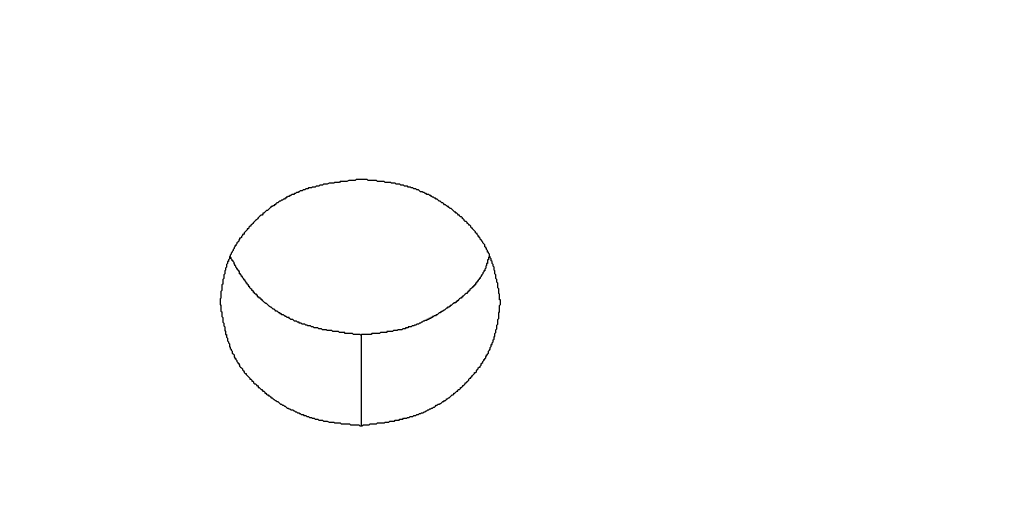
# Model space of a CAD drawing. Extents: x 0 to 1189, y 0 to 841.
# Drawn here: x 203 to 204, y 191 to 191 of the extents above; entities that cross this region are included whole.
import ezdxf

# ---------------------------------------------------------------- set-up
doc = ezdxf.new("R2010")
doc.units = 0
doc.header["$MEASUREMENT"] = 0
doc.header["$PDSIZE"] = -1
doc.layers.get('0').update_dxf_attribs({"linetype": 'CONTINUOUS'})
doc.layers.get('DEFPOINTS').update_dxf_attribs({"linetype": 'CONTINUOUS'})
doc.layers.add('СИСТЕМНЫЙ_СЛОЙ', color=179, linetype='CONTINUOUS')
doc.styles.add('SLDTEXTSTYLE0', font='TXT', dxfattribs={"width": 0.605})
doc.dimstyles.get("Standard").update_dxf_attribs({"dimtxt": 0.18, "dimasz": 0.18, "dimexe": 0.18, "dimexo": 0.0625, "dimgap": 0.09, "dimtad": 0, "dimtih": 1, "dimtoh": 1, "dimdec": 4, "dimzin": 0, "dimdsep": 46, "dimtxsty": 'Standard', "dimcen": 0.09, "dimadec": 0, "dimazin": 0, "dimtfac": 1, "dimtdec": 4, "dimtofl": 0, "dimtmove": 0, "dimatfit": 3, "dimfxl": 1, "dimtolj": 1, "dimtzin": 0, "dimarcsym": 0})

# ---------------------------------------------------------------- blocks, each defined once
blk = doc.blocks.new('*U17')
at = {"layer": 'СИСТЕМНЫЙ_СЛОЙ', "color": 0, "style": 'SLDTEXTSTYLE0', "width": 0.605}
blk.add_text('953*', height=3.5, dxfattribs=at).set_placement((155.773, 169.5196))
blk = doc.blocks.new('_D_4')
at = {"layer": 'DEFPOINTS', "color": 0}
for p in [(112.413, 195.2425), (207.713, 195.2425), (207.713, 173.8946)]:
    blk.add_point(p, dxfattribs=at)
at = {"layer": 'СИСТЕМНЫЙ_СЛОЙ', "color": 0}
for p, q in [((112.413, 195.18), (112.413, 173.8946)), ((207.713, 195.18), (207.713, 173.8946)), ((115.913, 173.8946), (204.213, 173.8946))]:
    blk.add_line(p, q, dxfattribs=at)
for points in [[(115.913, 174.4779), (115.913, 173.3113), (112.413, 173.8946)], [(204.213, 174.4779), (204.213, 173.3113), (207.713, 173.8946)]]:
    blk.add_solid(points, dxfattribs=at)
blk.add_blockref('*U17', (0, 0))

msp = doc.modelspace()

# ---------------------------------------------------------------- linework, layer by layer
at = {"color": 0, "linetype": 'Continuous'}
msp.add_line((202.87241, 191.03248), (202.87241, 190.93536), dxfattribs=at)
at = {"color": 0}
for points in [[(202.872, 191.199, 0), (202.871, 191.199, 0), (202.87, 191.199, 0), (202.869, 191.199, 0), (202.868, 191.199, 0), (202.867, 191.199, 0), (202.866, 191.198, 0), (202.865, 191.198, 0), (202.864, 191.198, 0), (202.863, 191.198, 0), (202.862, 191.198, 0), (202.861, 191.198, 0), (202.86, 191.198, 0), (202.859, 191.198, 0), (202.857, 191.197, 0), (202.856, 191.197, 0), (202.855, 191.197, 0), (202.854, 191.197, 0), (202.853, 191.197, 0), (202.852, 191.197, 0), (202.851, 191.197, 0), (202.85, 191.197, 0), (202.849, 191.196, 0), (202.848, 191.196, 0), (202.847, 191.196, 0), (202.846, 191.196, 0), (202.845, 191.196, 0), (202.844, 191.196, 0), (202.843, 191.195, 0), (202.842, 191.195, 0), (202.841, 191.195, 0), (202.84, 191.195, 0), (202.839, 191.195, 0), (202.838, 191.195, 0), (202.836, 191.194, 0), (202.835, 191.194, 0), (202.834, 191.194, 0), (202.833, 191.194, 0), (202.832, 191.194, 0), (202.831, 191.193, 0), (202.83, 191.193, 0), (202.829, 191.193, 0), (202.828, 191.193, 0), (202.827, 191.192, 0), (202.826, 191.192, 0), (202.825, 191.192, 0), (202.824, 191.192, 0), (202.823, 191.191, 0), (202.822, 191.191, 0), (202.821, 191.191, 0), (202.82, 191.191, 0), (202.819, 191.19, 0), (202.818, 191.19, 0), (202.817, 191.19, 0), (202.816, 191.19, 0), (202.815, 191.189, 0), (202.814, 191.189, 0), (202.813, 191.189, 0), (202.812, 191.188, 0), (202.811, 191.188, 0), (202.81, 191.188, 0), (202.809, 191.187, 0), (202.808, 191.187, 0), (202.807, 191.187, 0), (202.806, 191.186, 0), (202.805, 191.186, 0), (202.805, 191.185, 0), (202.804, 191.185, 0), (202.803, 191.185, 0), (202.802, 191.184, 0), (202.801, 191.184, 0), (202.8, 191.183, 0), (202.799, 191.183, 0), (202.798, 191.183, 0), (202.797, 191.182, 0), (202.796, 191.182, 0), (202.795, 191.181, 0), (202.794, 191.181, 0), (202.793, 191.18, 0), (202.792, 191.18, 0), (202.792, 191.179, 0), (202.791, 191.179, 0), (202.79, 191.178, 0), (202.789, 191.178, 0), (202.788, 191.177, 0), (202.787, 191.177, 0), (202.786, 191.176, 0), (202.785, 191.176, 0), (202.784, 191.175, 0), (202.784, 191.175, 0), (202.783, 191.174, 0), (202.782, 191.174, 0), (202.781, 191.173, 0), (202.78, 191.172, 0), (202.779, 191.172, 0), (202.779, 191.171, 0), (202.778, 191.171, 0), (202.777, 191.17, 0), (202.776, 191.17, 0), (202.775, 191.169, 0), (202.774, 191.168, 0), (202.774, 191.168, 0), (202.773, 191.167, 0), (202.772, 191.166, 0), (202.771, 191.166, 0), (202.77, 191.165, 0), (202.77, 191.165, 0), (202.769, 191.164, 0), (202.768, 191.163, 0), (202.767, 191.163, 0), (202.767, 191.162, 0), (202.766, 191.161, 0), (202.765, 191.161, 0), (202.764, 191.16, 0), (202.763, 191.159, 0), (202.763, 191.159, 0), (202.762, 191.158, 0), (202.761, 191.157, 0), (202.761, 191.157, 0), (202.76, 191.156, 0), (202.759, 191.155, 0), (202.758, 191.154, 0), (202.758, 191.154, 0), (202.757, 191.153, 0), (202.756, 191.152, 0), (202.756, 191.152, 0), (202.755, 191.151, 0), (202.754, 191.15, 0), (202.754, 191.149, 0), (202.753, 191.149, 0), (202.752, 191.148, 0), (202.752, 191.147, 0), (202.751, 191.146, 0), (202.75, 191.146, 0), (202.75, 191.145, 0), (202.749, 191.144, 0), (202.748, 191.143, 0), (202.748, 191.143, 0), (202.747, 191.142, 0), (202.747, 191.141, 0), (202.746, 191.14, 0), (202.745, 191.14, 0), (202.745, 191.139, 0), (202.744, 191.138, 0), (202.744, 191.137, 0), (202.743, 191.136, 0), (202.742, 191.136, 0), (202.742, 191.135, 0), (202.741, 191.134, 0), (202.741, 191.133, 0), (202.74, 191.132, 0), (202.74, 191.132, 0), (202.739, 191.131, 0), (202.739, 191.13, 0), (202.738, 191.129, 0), (202.738, 191.128, 0), (202.737, 191.128, 0), (202.737, 191.127, 0), (202.736, 191.126, 0), (202.736, 191.125, 0), (202.735, 191.124, 0), (202.735, 191.123, 0), (202.735, 191.123, 0), (202.734, 191.122, 0), (202.734, 191.121, 0), (202.733, 191.12, 0), (202.733, 191.119, 0), (202.732, 191.118, 0), (202.732, 191.117, 0), (202.732, 191.117, 0), (202.731, 191.116, 0), (202.731, 191.115, 0), (202.731, 191.114, 0), (202.73, 191.113, 0), (202.73, 191.112, 0), (202.73, 191.111, 0), (202.729, 191.111, 0), (202.729, 191.11, 0), (202.729, 191.109, 0), (202.728, 191.108, 0), (202.728, 191.107, 0), (202.728, 191.106, 0), (202.728, 191.105, 0), (202.727, 191.104, 0), (202.727, 191.103, 0), (202.727, 191.103, 0), (202.727, 191.102, 0), (202.726, 191.101, 0), (202.726, 191.1, 0), (202.726, 191.099, 0), (202.726, 191.098, 0), (202.725, 191.097, 0), (202.725, 191.096, 0), (202.725, 191.095, 0), (202.725, 191.094, 0), (202.725, 191.094, 0), (202.725, 191.093, 0), (202.724, 191.092, 0), (202.724, 191.091, 0), (202.724, 191.09, 0), (202.724, 191.089, 0), (202.724, 191.088, 0), (202.724, 191.087, 0), (202.723, 191.086, 0), (202.723, 191.085, 0), (202.723, 191.084, 0), (202.723, 191.083, 0), (202.723, 191.083, 0), (202.723, 191.082, 0), (202.723, 191.081, 0), (202.723, 191.08, 0), (202.722, 191.079, 0), (202.722, 191.078, 0), (202.722, 191.077, 0), (202.722, 191.076, 0), (202.722, 191.075, 0), (202.722, 191.074, 0), (202.722, 191.073, 0), (202.722, 191.072, 0), (202.721, 191.071, 0), (202.721, 191.07, 0), (202.721, 191.07, 0), (202.721, 191.069, 0), (202.721, 191.068, 0)], [(203.022, 191.068, 0), (203.022, 191.069, 0), (203.022, 191.07, 0), (203.021, 191.07, 0), (203.021, 191.071, 0), (203.021, 191.072, 0), (203.021, 191.073, 0), (203.021, 191.074, 0), (203.021, 191.075, 0), (203.021, 191.076, 0), (203.02, 191.077, 0), (203.02, 191.078, 0), (203.02, 191.079, 0), (203.02, 191.08, 0), (203.02, 191.081, 0), (203.02, 191.082, 0), (203.02, 191.082, 0), (203.019, 191.083, 0), (203.019, 191.084, 0), (203.019, 191.085, 0), (203.019, 191.086, 0), (203.019, 191.087, 0), (203.019, 191.088, 0), (203.018, 191.089, 0), (203.018, 191.09, 0), (203.018, 191.091, 0), (203.018, 191.092, 0), (203.018, 191.092, 0), (203.017, 191.093, 0), (203.017, 191.094, 0), (203.017, 191.095, 0), (203.017, 191.096, 0), (203.017, 191.097, 0), (203.016, 191.098, 0), (203.016, 191.099, 0), (203.016, 191.1, 0), (203.016, 191.101, 0), (203.016, 191.101, 0), (203.015, 191.102, 0), (203.015, 191.103, 0), (203.015, 191.104, 0), (203.015, 191.105, 0), (203.014, 191.106, 0), (203.014, 191.107, 0), (203.014, 191.108, 0), (203.013, 191.109, 0), (203.013, 191.109, 0), (203.013, 191.11, 0), (203.013, 191.111, 0), (203.012, 191.112, 0), (203.012, 191.113, 0), (203.012, 191.114, 0), (203.011, 191.115, 0), (203.011, 191.115, 0), (203.011, 191.116, 0), (203.01, 191.117, 0), (203.01, 191.118, 0), (203.01, 191.119, 0), (203.009, 191.12, 0), (203.009, 191.121, 0), (203.008, 191.121, 0), (203.008, 191.122, 0), (203.008, 191.123, 0), (203.007, 191.124, 0), (203.007, 191.125, 0), (203.006, 191.126, 0), (203.006, 191.126, 0), (203.005, 191.127, 0), (203.005, 191.128, 0), (203.005, 191.129, 0), (203.004, 191.13, 0), (203.004, 191.13, 0), (203.003, 191.131, 0), (203.003, 191.132, 0), (203.002, 191.133, 0), (203.002, 191.134, 0), (203.001, 191.134, 0), (203, 191.135, 0), (203, 191.136, 0), (202.999, 191.137, 0), (202.999, 191.138, 0), (202.998, 191.138, 0), (202.998, 191.139, 0), (202.997, 191.14, 0), (202.997, 191.141, 0), (202.996, 191.141, 0), (202.995, 191.142, 0), (202.995, 191.143, 0), (202.994, 191.144, 0), (202.994, 191.144, 0), (202.993, 191.145, 0), (202.992, 191.146, 0), (202.992, 191.147, 0), (202.991, 191.147, 0), (202.99, 191.148, 0), (202.99, 191.149, 0), (202.989, 191.15, 0), (202.988, 191.15, 0), (202.988, 191.151, 0), (202.987, 191.152, 0), (202.986, 191.152, 0), (202.986, 191.153, 0), (202.985, 191.154, 0), (202.984, 191.154, 0), (202.983, 191.155, 0), (202.983, 191.156, 0), (202.982, 191.157, 0), (202.981, 191.157, 0), (202.981, 191.158, 0), (202.98, 191.159, 0), (202.979, 191.159, 0), (202.978, 191.16, 0), (202.978, 191.161, 0), (202.977, 191.161, 0), (202.976, 191.162, 0), (202.975, 191.163, 0), (202.974, 191.163, 0), (202.974, 191.164, 0), (202.973, 191.164, 0), (202.972, 191.165, 0), (202.971, 191.166, 0), (202.971, 191.166, 0), (202.97, 191.167, 0), (202.969, 191.168, 0), (202.968, 191.168, 0), (202.967, 191.169, 0), (202.966, 191.169, 0), (202.966, 191.17, 0), (202.965, 191.17, 0), (202.964, 191.171, 0), (202.963, 191.172, 0), (202.962, 191.172, 0), (202.961, 191.173, 0), (202.961, 191.173, 0), (202.96, 191.174, 0), (202.959, 191.174, 0), (202.958, 191.175, 0), (202.957, 191.176, 0), (202.956, 191.176, 0), (202.955, 191.177, 0), (202.955, 191.177, 0), (202.954, 191.178, 0), (202.953, 191.178, 0), (202.952, 191.179, 0), (202.951, 191.179, 0), (202.95, 191.18, 0), (202.949, 191.18, 0), (202.948, 191.181, 0), (202.948, 191.181, 0), (202.947, 191.182, 0), (202.946, 191.182, 0), (202.945, 191.183, 0), (202.944, 191.183, 0), (202.943, 191.183, 0), (202.942, 191.184, 0), (202.941, 191.184, 0), (202.94, 191.185, 0), (202.939, 191.185, 0), (202.938, 191.186, 0), (202.937, 191.186, 0), (202.936, 191.186, 0), (202.935, 191.187, 0), (202.935, 191.187, 0), (202.934, 191.188, 0), (202.933, 191.188, 0), (202.932, 191.188, 0), (202.931, 191.189, 0), (202.93, 191.189, 0), (202.929, 191.189, 0), (202.928, 191.19, 0), (202.927, 191.19, 0), (202.926, 191.19, 0), (202.925, 191.191, 0), (202.924, 191.191, 0), (202.923, 191.191, 0), (202.922, 191.192, 0), (202.921, 191.192, 0), (202.92, 191.192, 0), (202.919, 191.192, 0), (202.918, 191.193, 0), (202.917, 191.193, 0), (202.916, 191.193, 0), (202.915, 191.193, 0), (202.914, 191.194, 0), (202.913, 191.194, 0), (202.912, 191.194, 0), (202.911, 191.194, 0), (202.91, 191.194, 0), (202.909, 191.195, 0), (202.908, 191.195, 0), (202.907, 191.195, 0), (202.906, 191.195, 0), (202.905, 191.195, 0), (202.904, 191.196, 0), (202.903, 191.196, 0), (202.902, 191.196, 0), (202.901, 191.196, 0), (202.9, 191.196, 0), (202.899, 191.196, 0), (202.898, 191.196, 0), (202.897, 191.197, 0), (202.896, 191.197, 0), (202.894, 191.197, 0), (202.893, 191.197, 0), (202.892, 191.197, 0), (202.891, 191.197, 0), (202.89, 191.197, 0), (202.889, 191.198, 0), (202.888, 191.198, 0), (202.887, 191.198, 0), (202.886, 191.198, 0), (202.885, 191.198, 0), (202.884, 191.198, 0), (202.883, 191.198, 0), (202.882, 191.198, 0), (202.881, 191.198, 0), (202.88, 191.198, 0), (202.879, 191.199, 0), (202.878, 191.199, 0), (202.877, 191.199, 0), (202.876, 191.199, 0), (202.875, 191.199, 0), (202.873, 191.199, 0), (202.872, 191.199, 0)], [(202.872, 191.032, 0), (202.871, 191.033, 0), (202.871, 191.033, 0), (202.87, 191.033, 0), (202.869, 191.033, 0), (202.868, 191.033, 0), (202.867, 191.033, 0), (202.866, 191.033, 0), (202.865, 191.033, 0), (202.864, 191.033, 0), (202.863, 191.034, 0), (202.862, 191.034, 0), (202.861, 191.034, 0), (202.86, 191.034, 0), (202.859, 191.034, 0), (202.858, 191.034, 0), (202.857, 191.034, 0), (202.856, 191.034, 0), (202.855, 191.034, 0), (202.855, 191.035, 0), (202.854, 191.035, 0), (202.853, 191.035, 0), (202.852, 191.035, 0), (202.851, 191.035, 0), (202.85, 191.035, 0), (202.849, 191.035, 0), (202.848, 191.036, 0), (202.847, 191.036, 0), (202.846, 191.036, 0), (202.845, 191.036, 0), (202.844, 191.036, 0), (202.843, 191.036, 0), (202.842, 191.036, 0), (202.841, 191.037, 0), (202.841, 191.037, 0), (202.84, 191.037, 0), (202.839, 191.037, 0), (202.838, 191.037, 0), (202.837, 191.037, 0), (202.836, 191.037, 0), (202.835, 191.038, 0), (202.834, 191.038, 0), (202.833, 191.038, 0), (202.832, 191.038, 0), (202.831, 191.038, 0), (202.83, 191.039, 0), (202.83, 191.039, 0), (202.829, 191.039, 0), (202.828, 191.039, 0), (202.827, 191.039, 0), (202.826, 191.04, 0), (202.825, 191.04, 0), (202.824, 191.04, 0), (202.823, 191.04, 0), (202.822, 191.04, 0), (202.821, 191.041, 0), (202.821, 191.041, 0), (202.82, 191.041, 0), (202.819, 191.041, 0), (202.818, 191.042, 0), (202.817, 191.042, 0), (202.816, 191.042, 0), (202.815, 191.042, 0), (202.814, 191.043, 0), (202.813, 191.043, 0), (202.813, 191.043, 0), (202.812, 191.044, 0), (202.811, 191.044, 0), (202.81, 191.044, 0), (202.809, 191.044, 0), (202.808, 191.045, 0), (202.807, 191.045, 0), (202.806, 191.045, 0), (202.806, 191.046, 0), (202.805, 191.046, 0), (202.804, 191.046, 0), (202.803, 191.047, 0), (202.802, 191.047, 0), (202.801, 191.047, 0), (202.8, 191.048, 0), (202.8, 191.048, 0), (202.799, 191.049, 0), (202.798, 191.049, 0), (202.797, 191.049, 0), (202.796, 191.05, 0), (202.795, 191.05, 0), (202.795, 191.051, 0), (202.794, 191.051, 0), (202.793, 191.051, 0), (202.792, 191.052, 0), (202.791, 191.052, 0), (202.791, 191.053, 0), (202.79, 191.053, 0), (202.789, 191.054, 0), (202.788, 191.054, 0), (202.787, 191.054, 0), (202.787, 191.055, 0), (202.786, 191.055, 0), (202.785, 191.056, 0), (202.784, 191.056, 0), (202.783, 191.057, 0), (202.783, 191.057, 0), (202.782, 191.058, 0), (202.781, 191.058, 0), (202.78, 191.059, 0), (202.78, 191.059, 0), (202.779, 191.06, 0), (202.778, 191.06, 0), (202.777, 191.061, 0), (202.777, 191.061, 0), (202.776, 191.062, 0), (202.775, 191.062, 0), (202.774, 191.063, 0), (202.774, 191.063, 0), (202.773, 191.064, 0), (202.772, 191.065, 0), (202.772, 191.065, 0), (202.771, 191.066, 0), (202.77, 191.066, 0), (202.769, 191.067, 0), (202.769, 191.067, 0), (202.768, 191.068, 0), (202.767, 191.069, 0), (202.767, 191.069, 0), (202.766, 191.07, 0), (202.765, 191.07, 0), (202.765, 191.071, 0), (202.764, 191.072, 0), (202.763, 191.072, 0), (202.763, 191.073, 0), (202.762, 191.073, 0), (202.761, 191.074, 0), (202.761, 191.075, 0), (202.76, 191.075, 0), (202.76, 191.076, 0), (202.759, 191.076, 0), (202.758, 191.077, 0), (202.758, 191.078, 0), (202.757, 191.078, 0), (202.757, 191.079, 0), (202.756, 191.08, 0), (202.755, 191.08, 0), (202.755, 191.081, 0), (202.754, 191.082, 0), (202.754, 191.082, 0), (202.753, 191.083, 0), (202.753, 191.084, 0), (202.752, 191.084, 0), (202.752, 191.085, 0), (202.751, 191.086, 0), (202.751, 191.086, 0), (202.75, 191.087, 0), (202.75, 191.088, 0), (202.749, 191.088, 0), (202.749, 191.089, 0), (202.748, 191.09, 0), (202.748, 191.091, 0), (202.747, 191.091, 0), (202.747, 191.092, 0), (202.746, 191.093, 0), (202.746, 191.093, 0), (202.745, 191.094, 0), (202.745, 191.095, 0), (202.744, 191.095, 0), (202.744, 191.096, 0), (202.743, 191.097, 0), (202.743, 191.098, 0), (202.742, 191.098, 0), (202.742, 191.099, 0), (202.742, 191.1, 0), (202.741, 191.101, 0), (202.741, 191.101, 0), (202.74, 191.102, 0), (202.74, 191.103, 0), (202.739, 191.103, 0), (202.739, 191.104, 0), (202.738, 191.105, 0), (202.738, 191.106, 0), (202.738, 191.106, 0), (202.737, 191.107, 0), (202.737, 191.108, 0), (202.736, 191.109, 0), (202.736, 191.109, 0), (202.736, 191.11, 0), (202.735, 191.111, 0), (202.735, 191.112, 0), (202.734, 191.112, 0), (202.734, 191.113, 0), (202.733, 191.114, 0), (202.733, 191.115, 0), (202.733, 191.115, 0), (202.732, 191.116, 0)], [(203.009, 191.116, 0), (203.009, 191.115, 0), (203.009, 191.115, 0), (203.009, 191.114, 0), (203.009, 191.113, 0), (203.008, 191.113, 0), (203.008, 191.112, 0), (203.008, 191.111, 0), (203.008, 191.111, 0), (203.008, 191.11, 0), (203.008, 191.109, 0), (203.007, 191.109, 0), (203.007, 191.108, 0), (203.007, 191.107, 0), (203.007, 191.107, 0), (203.006, 191.106, 0), (203.006, 191.105, 0), (203.006, 191.105, 0), (203.006, 191.104, 0), (203.005, 191.103, 0), (203.005, 191.103, 0), (203.005, 191.102, 0), (203.005, 191.101, 0), (203.004, 191.101, 0), (203.004, 191.1, 0), (203.004, 191.1, 0), (203.003, 191.099, 0), (203.003, 191.098, 0), (203.003, 191.098, 0), (203.002, 191.097, 0), (203.002, 191.096, 0), (203.001, 191.096, 0), (203.001, 191.095, 0), (203.001, 191.095, 0), (203, 191.094, 0), (203, 191.093, 0), (202.999, 191.093, 0), (202.999, 191.092, 0), (202.999, 191.092, 0), (202.998, 191.091, 0), (202.998, 191.09, 0), (202.997, 191.09, 0), (202.997, 191.089, 0), (202.996, 191.089, 0), (202.996, 191.088, 0), (202.995, 191.088, 0), (202.995, 191.087, 0), (202.995, 191.086, 0), (202.994, 191.086, 0), (202.994, 191.085, 0), (202.993, 191.085, 0), (202.993, 191.084, 0), (202.992, 191.084, 0), (202.992, 191.083, 0), (202.991, 191.083, 0), (202.99, 191.082, 0), (202.99, 191.082, 0), (202.989, 191.081, 0), (202.989, 191.08, 0), (202.988, 191.08, 0), (202.988, 191.079, 0), (202.987, 191.079, 0), (202.987, 191.078, 0), (202.986, 191.078, 0), (202.986, 191.077, 0), (202.985, 191.077, 0), (202.984, 191.076, 0), (202.984, 191.076, 0), (202.983, 191.075, 0), (202.983, 191.075, 0), (202.982, 191.074, 0), (202.981, 191.074, 0), (202.981, 191.073, 0), (202.98, 191.073, 0), (202.98, 191.072, 0), (202.979, 191.072, 0), (202.978, 191.071, 0), (202.978, 191.071, 0), (202.977, 191.07, 0), (202.977, 191.07, 0), (202.976, 191.069, 0), (202.975, 191.069, 0), (202.975, 191.068, 0), (202.974, 191.068, 0), (202.974, 191.067, 0), (202.973, 191.067, 0), (202.972, 191.067, 0), (202.972, 191.066, 0), (202.971, 191.066, 0), (202.97, 191.065, 0), (202.97, 191.065, 0), (202.969, 191.064, 0), (202.968, 191.064, 0), (202.968, 191.063, 0), (202.967, 191.063, 0), (202.967, 191.062, 0), (202.966, 191.062, 0), (202.965, 191.062, 0), (202.965, 191.061, 0), (202.964, 191.061, 0), (202.963, 191.06, 0), (202.963, 191.06, 0), (202.962, 191.059, 0), (202.961, 191.059, 0), (202.961, 191.059, 0), (202.96, 191.058, 0), (202.959, 191.058, 0), (202.959, 191.057, 0), (202.958, 191.057, 0), (202.957, 191.056, 0), (202.957, 191.056, 0), (202.956, 191.056, 0), (202.955, 191.055, 0), (202.955, 191.055, 0), (202.954, 191.054, 0), (202.953, 191.054, 0), (202.953, 191.054, 0), (202.952, 191.053, 0), (202.951, 191.053, 0), (202.951, 191.053, 0), (202.95, 191.052, 0), (202.949, 191.052, 0), (202.949, 191.051, 0), (202.948, 191.051, 0), (202.947, 191.051, 0), (202.947, 191.05, 0), (202.946, 191.05, 0), (202.945, 191.05, 0), (202.945, 191.049, 0), (202.944, 191.049, 0), (202.943, 191.049, 0), (202.943, 191.048, 0), (202.942, 191.048, 0), (202.941, 191.048, 0), (202.94, 191.047, 0), (202.94, 191.047, 0), (202.939, 191.047, 0), (202.938, 191.046, 0), (202.938, 191.046, 0), (202.937, 191.046, 0), (202.936, 191.045, 0), (202.936, 191.045, 0), (202.935, 191.045, 0), (202.934, 191.044, 0), (202.933, 191.044, 0), (202.933, 191.044, 0), (202.932, 191.044, 0), (202.931, 191.043, 0), (202.931, 191.043, 0), (202.93, 191.043, 0), (202.929, 191.042, 0), (202.928, 191.042, 0), (202.928, 191.042, 0), (202.927, 191.042, 0), (202.926, 191.041, 0), (202.925, 191.041, 0), (202.925, 191.041, 0), (202.924, 191.041, 0), (202.923, 191.041, 0), (202.923, 191.04, 0), (202.922, 191.04, 0), (202.921, 191.04, 0), (202.92, 191.04, 0), (202.92, 191.039, 0), (202.919, 191.039, 0), (202.918, 191.039, 0), (202.917, 191.039, 0), (202.917, 191.039, 0), (202.916, 191.038, 0), (202.915, 191.038, 0), (202.914, 191.038, 0), (202.913, 191.038, 0), (202.913, 191.038, 0), (202.912, 191.038, 0), (202.911, 191.037, 0), (202.91, 191.037, 0), (202.91, 191.037, 0), (202.909, 191.037, 0), (202.908, 191.037, 0), (202.907, 191.037, 0), (202.907, 191.037, 0), (202.906, 191.036, 0), (202.905, 191.036, 0), (202.904, 191.036, 0), (202.903, 191.036, 0), (202.903, 191.036, 0), (202.902, 191.036, 0), (202.901, 191.036, 0), (202.9, 191.036, 0), (202.9, 191.035, 0), (202.899, 191.035, 0), (202.898, 191.035, 0), (202.897, 191.035, 0), (202.896, 191.035, 0), (202.896, 191.035, 0), (202.895, 191.035, 0), (202.894, 191.035, 0), (202.893, 191.035, 0), (202.892, 191.034, 0), (202.892, 191.034, 0), (202.891, 191.034, 0), (202.89, 191.034, 0), (202.889, 191.034, 0), (202.888, 191.034, 0), (202.888, 191.034, 0), (202.887, 191.034, 0), (202.886, 191.034, 0), (202.885, 191.034, 0), (202.884, 191.034, 0), (202.884, 191.034, 0), (202.883, 191.033, 0), (202.882, 191.033, 0), (202.881, 191.033, 0), (202.88, 191.033, 0), (202.88, 191.033, 0), (202.879, 191.033, 0), (202.878, 191.033, 0), (202.877, 191.033, 0), (202.876, 191.033, 0), (202.876, 191.033, 0), (202.875, 191.033, 0), (202.874, 191.033, 0), (202.873, 191.033, 0), (202.872, 191.032, 0)], [(202.721, 191.068, 0), (202.721, 191.067, 0), (202.721, 191.066, 0), (202.721, 191.065, 0), (202.722, 191.064, 0), (202.722, 191.063, 0), (202.722, 191.062, 0), (202.722, 191.061, 0), (202.722, 191.06, 0), (202.722, 191.059, 0), (202.722, 191.058, 0), (202.723, 191.057, 0), (202.723, 191.056, 0), (202.723, 191.056, 0), (202.723, 191.055, 0), (202.723, 191.054, 0), (202.723, 191.053, 0), (202.723, 191.052, 0), (202.724, 191.051, 0), (202.724, 191.05, 0), (202.724, 191.049, 0), (202.724, 191.048, 0), (202.724, 191.047, 0), (202.724, 191.046, 0), (202.725, 191.045, 0), (202.725, 191.044, 0), (202.725, 191.043, 0), (202.725, 191.043, 0), (202.725, 191.042, 0), (202.726, 191.041, 0), (202.726, 191.04, 0), (202.726, 191.039, 0), (202.726, 191.038, 0), (202.726, 191.037, 0), (202.727, 191.036, 0), (202.727, 191.035, 0), (202.727, 191.034, 0), (202.727, 191.033, 0), (202.728, 191.033, 0), (202.728, 191.032, 0), (202.728, 191.031, 0), (202.728, 191.03, 0), (202.729, 191.029, 0), (202.729, 191.028, 0), (202.729, 191.027, 0), (202.729, 191.026, 0), (202.73, 191.025, 0), (202.73, 191.025, 0), (202.73, 191.024, 0), (202.731, 191.023, 0), (202.731, 191.022, 0), (202.731, 191.021, 0), (202.731, 191.02, 0), (202.732, 191.019, 0), (202.732, 191.018, 0), (202.732, 191.018, 0), (202.733, 191.017, 0), (202.733, 191.016, 0), (202.734, 191.015, 0), (202.734, 191.014, 0), (202.734, 191.013, 0), (202.735, 191.012, 0), (202.735, 191.012, 0), (202.736, 191.011, 0), (202.736, 191.01, 0), (202.736, 191.009, 0), (202.737, 191.008, 0), (202.737, 191.007, 0), (202.738, 191.007, 0), (202.738, 191.006, 0), (202.739, 191.005, 0), (202.739, 191.004, 0), (202.74, 191.003, 0), (202.74, 191.002, 0), (202.741, 191.002, 0), (202.741, 191.001, 0), (202.742, 191, 0), (202.742, 190.999, 0), (202.743, 190.998, 0), (202.743, 190.998, 0), (202.744, 190.997, 0), (202.745, 190.996, 0), (202.745, 190.995, 0), (202.746, 190.994, 0), (202.746, 190.994, 0), (202.747, 190.993, 0), (202.747, 190.992, 0), (202.748, 190.991, 0), (202.749, 190.991, 0), (202.749, 190.99, 0), (202.75, 190.989, 0), (202.751, 190.988, 0), (202.751, 190.988, 0), (202.752, 190.987, 0), (202.753, 190.986, 0), (202.753, 190.985, 0), (202.754, 190.985, 0), (202.755, 190.984, 0), (202.755, 190.983, 0), (202.756, 190.983, 0), (202.757, 190.982, 0), (202.757, 190.981, 0), (202.758, 190.98, 0), (202.759, 190.98, 0), (202.76, 190.979, 0), (202.76, 190.978, 0), (202.761, 190.978, 0), (202.762, 190.977, 0), (202.762, 190.976, 0), (202.763, 190.976, 0), (202.764, 190.975, 0), (202.765, 190.974, 0), (202.766, 190.974, 0), (202.766, 190.973, 0), (202.767, 190.972, 0), (202.768, 190.972, 0), (202.769, 190.971, 0), (202.769, 190.97, 0), (202.77, 190.97, 0), (202.771, 190.969, 0), (202.772, 190.968, 0), (202.773, 190.968, 0), (202.773, 190.967, 0), (202.774, 190.967, 0), (202.775, 190.966, 0), (202.776, 190.965, 0), (202.777, 190.965, 0), (202.778, 190.964, 0), (202.778, 190.964, 0), (202.779, 190.963, 0), (202.78, 190.962, 0), (202.781, 190.962, 0), (202.782, 190.961, 0), (202.783, 190.961, 0), (202.784, 190.96, 0), (202.784, 190.96, 0), (202.785, 190.959, 0), (202.786, 190.958, 0), (202.787, 190.958, 0), (202.788, 190.957, 0), (202.789, 190.957, 0), (202.79, 190.956, 0), (202.791, 190.956, 0), (202.792, 190.955, 0), (202.792, 190.955, 0), (202.793, 190.954, 0), (202.794, 190.954, 0), (202.795, 190.953, 0), (202.796, 190.953, 0), (202.797, 190.952, 0), (202.798, 190.952, 0), (202.799, 190.952, 0), (202.8, 190.951, 0), (202.801, 190.951, 0), (202.802, 190.95, 0), (202.803, 190.95, 0), (202.804, 190.949, 0), (202.805, 190.949, 0), (202.806, 190.949, 0), (202.806, 190.948, 0), (202.807, 190.948, 0), (202.808, 190.947, 0), (202.809, 190.947, 0), (202.81, 190.947, 0), (202.811, 190.946, 0), (202.812, 190.946, 0), (202.813, 190.946, 0), (202.814, 190.945, 0), (202.815, 190.945, 0), (202.816, 190.945, 0), (202.817, 190.944, 0), (202.818, 190.944, 0), (202.819, 190.944, 0), (202.82, 190.943, 0), (202.821, 190.943, 0), (202.822, 190.943, 0), (202.823, 190.942, 0), (202.824, 190.942, 0), (202.825, 190.942, 0), (202.826, 190.942, 0), (202.827, 190.941, 0), (202.828, 190.941, 0), (202.829, 190.941, 0), (202.83, 190.941, 0), (202.831, 190.941, 0), (202.832, 190.94, 0), (202.833, 190.94, 0), (202.834, 190.94, 0), (202.835, 190.94, 0), (202.836, 190.94, 0), (202.838, 190.939, 0), (202.839, 190.939, 0), (202.84, 190.939, 0), (202.841, 190.939, 0), (202.842, 190.939, 0), (202.843, 190.939, 0), (202.844, 190.938, 0), (202.845, 190.938, 0), (202.846, 190.938, 0), (202.847, 190.938, 0), (202.848, 190.938, 0), (202.849, 190.938, 0), (202.85, 190.938, 0), (202.851, 190.937, 0), (202.852, 190.937, 0), (202.853, 190.937, 0), (202.854, 190.937, 0), (202.855, 190.937, 0), (202.856, 190.937, 0), (202.857, 190.937, 0), (202.859, 190.937, 0), (202.86, 190.937, 0), (202.861, 190.936, 0), (202.862, 190.936, 0), (202.863, 190.936, 0), (202.864, 190.936, 0), (202.865, 190.936, 0), (202.866, 190.936, 0), (202.867, 190.936, 0), (202.868, 190.936, 0), (202.869, 190.936, 0), (202.87, 190.936, 0), (202.871, 190.935, 0), (202.872, 190.935, 0)], [(202.872, 190.935, 0), (202.873, 190.935, 0), (202.875, 190.936, 0), (202.876, 190.936, 0), (202.877, 190.936, 0), (202.878, 190.936, 0), (202.879, 190.936, 0), (202.88, 190.936, 0), (202.881, 190.936, 0), (202.882, 190.937, 0), (202.883, 190.937, 0), (202.884, 190.937, 0), (202.885, 190.937, 0), (202.886, 190.937, 0), (202.887, 190.937, 0), (202.888, 190.937, 0), (202.889, 190.937, 0), (202.89, 190.938, 0), (202.891, 190.938, 0), (202.893, 190.938, 0), (202.894, 190.938, 0), (202.895, 190.938, 0), (202.896, 190.938, 0), (202.897, 190.938, 0), (202.898, 190.939, 0), (202.899, 190.939, 0), (202.9, 190.939, 0), (202.901, 190.939, 0), (202.902, 190.939, 0), (202.903, 190.94, 0), (202.904, 190.94, 0), (202.905, 190.94, 0), (202.906, 190.94, 0), (202.907, 190.94, 0), (202.908, 190.94, 0), (202.909, 190.941, 0), (202.91, 190.941, 0), (202.911, 190.941, 0), (202.912, 190.941, 0), (202.913, 190.941, 0), (202.914, 190.942, 0), (202.915, 190.942, 0), (202.916, 190.942, 0), (202.917, 190.942, 0), (202.918, 190.943, 0), (202.919, 190.943, 0), (202.92, 190.943, 0), (202.921, 190.943, 0), (202.922, 190.944, 0), (202.923, 190.944, 0), (202.924, 190.944, 0), (202.925, 190.945, 0), (202.926, 190.945, 0), (202.927, 190.945, 0), (202.928, 190.945, 0), (202.929, 190.946, 0), (202.93, 190.946, 0), (202.931, 190.946, 0), (202.932, 190.947, 0), (202.933, 190.947, 0), (202.934, 190.947, 0), (202.935, 190.948, 0), (202.936, 190.948, 0), (202.937, 190.949, 0), (202.938, 190.949, 0), (202.939, 190.949, 0), (202.94, 190.95, 0), (202.941, 190.95, 0), (202.942, 190.951, 0), (202.943, 190.951, 0), (202.943, 190.951, 0), (202.944, 190.952, 0), (202.945, 190.952, 0), (202.946, 190.953, 0), (202.947, 190.953, 0), (202.948, 190.954, 0), (202.949, 190.954, 0), (202.95, 190.955, 0), (202.951, 190.955, 0), (202.952, 190.956, 0), (202.952, 190.956, 0), (202.953, 190.957, 0), (202.954, 190.957, 0), (202.955, 190.958, 0), (202.956, 190.958, 0), (202.957, 190.959, 0), (202.958, 190.959, 0), (202.959, 190.96, 0), (202.959, 190.96, 0), (202.96, 190.961, 0), (202.961, 190.961, 0), (202.962, 190.962, 0), (202.963, 190.962, 0), (202.964, 190.963, 0), (202.964, 190.964, 0), (202.965, 190.964, 0), (202.966, 190.965, 0), (202.967, 190.965, 0), (202.968, 190.966, 0), (202.969, 190.967, 0), (202.969, 190.967, 0), (202.97, 190.968, 0), (202.971, 190.968, 0), (202.972, 190.969, 0), (202.972, 190.97, 0), (202.973, 190.97, 0), (202.974, 190.971, 0), (202.975, 190.972, 0), (202.976, 190.972, 0), (202.976, 190.973, 0), (202.977, 190.974, 0), (202.978, 190.974, 0), (202.979, 190.975, 0), (202.979, 190.976, 0), (202.98, 190.976, 0), (202.981, 190.977, 0), (202.982, 190.978, 0), (202.982, 190.978, 0), (202.983, 190.979, 0), (202.984, 190.98, 0), (202.984, 190.981, 0), (202.985, 190.981, 0), (202.986, 190.982, 0), (202.986, 190.983, 0), (202.987, 190.983, 0), (202.988, 190.984, 0), (202.988, 190.985, 0), (202.989, 190.986, 0), (202.99, 190.986, 0), (202.99, 190.987, 0), (202.991, 190.988, 0), (202.992, 190.989, 0), (202.992, 190.989, 0), (202.993, 190.99, 0), (202.994, 190.991, 0), (202.994, 190.992, 0), (202.995, 190.992, 0), (202.996, 190.993, 0), (202.996, 190.994, 0), (202.997, 190.995, 0), (202.997, 190.995, 0), (202.998, 190.996, 0), (202.998, 190.997, 0), (202.999, 190.998, 0), (203, 190.998, 0), (203, 190.999, 0), (203.001, 191, 0), (203.001, 191.001, 0), (203.002, 191.002, 0), (203.002, 191.002, 0), (203.003, 191.003, 0), (203.003, 191.004, 0), (203.004, 191.005, 0), (203.004, 191.006, 0), (203.005, 191.006, 0), (203.005, 191.007, 0), (203.006, 191.008, 0), (203.006, 191.009, 0), (203.007, 191.01, 0), (203.007, 191.011, 0), (203.008, 191.011, 0), (203.008, 191.012, 0), (203.009, 191.013, 0), (203.009, 191.014, 0), (203.009, 191.015, 0), (203.01, 191.016, 0), (203.01, 191.016, 0), (203.011, 191.017, 0), (203.011, 191.018, 0), (203.011, 191.019, 0), (203.012, 191.02, 0), (203.012, 191.021, 0), (203.012, 191.022, 0), (203.013, 191.022, 0), (203.013, 191.023, 0), (203.013, 191.024, 0), (203.014, 191.025, 0), (203.014, 191.026, 0), (203.014, 191.027, 0), (203.015, 191.028, 0), (203.015, 191.029, 0), (203.015, 191.029, 0), (203.015, 191.03, 0), (203.016, 191.031, 0), (203.016, 191.032, 0), (203.016, 191.033, 0), (203.016, 191.034, 0), (203.017, 191.035, 0), (203.017, 191.036, 0), (203.017, 191.037, 0), (203.017, 191.037, 0), (203.017, 191.038, 0), (203.018, 191.039, 0), (203.018, 191.04, 0), (203.018, 191.041, 0), (203.018, 191.042, 0), (203.018, 191.043, 0), (203.019, 191.044, 0), (203.019, 191.045, 0), (203.019, 191.046, 0), (203.019, 191.047, 0), (203.019, 191.047, 0), (203.019, 191.048, 0), (203.019, 191.049, 0), (203.02, 191.05, 0), (203.02, 191.051, 0), (203.02, 191.052, 0), (203.02, 191.053, 0), (203.02, 191.054, 0), (203.02, 191.055, 0), (203.02, 191.056, 0), (203.021, 191.057, 0), (203.021, 191.058, 0), (203.021, 191.058, 0), (203.021, 191.059, 0), (203.021, 191.06, 0), (203.021, 191.061, 0), (203.021, 191.062, 0), (203.021, 191.063, 0), (203.021, 191.064, 0), (203.022, 191.065, 0), (203.022, 191.066, 0), (203.022, 191.067, 0), (203.022, 191.068, 0)]]:
    msp.add_polyline3d(points, dxfattribs=at)

# ---------------------------------------------------------------- dimensions: what is measured, and where the dimension line sits
at = {"layer": 'СИСТЕМНЫЙ_СЛОЙ', "color": 0}
dim = msp.add_linear_dim(base=(207.713, 173.89459), p1=(112.413, 195.24252), p2=(207.713, 195.24252), text='<>*', dimstyle='Standard', dxfattribs=at)
dim.commit()
dim.dimension.update_dxf_attribs({"geometry": '_D_4', "text_midpoint": (159.65512, 173.89459), "dimtype": 128})

doc.saveas('drawing.dxf')
